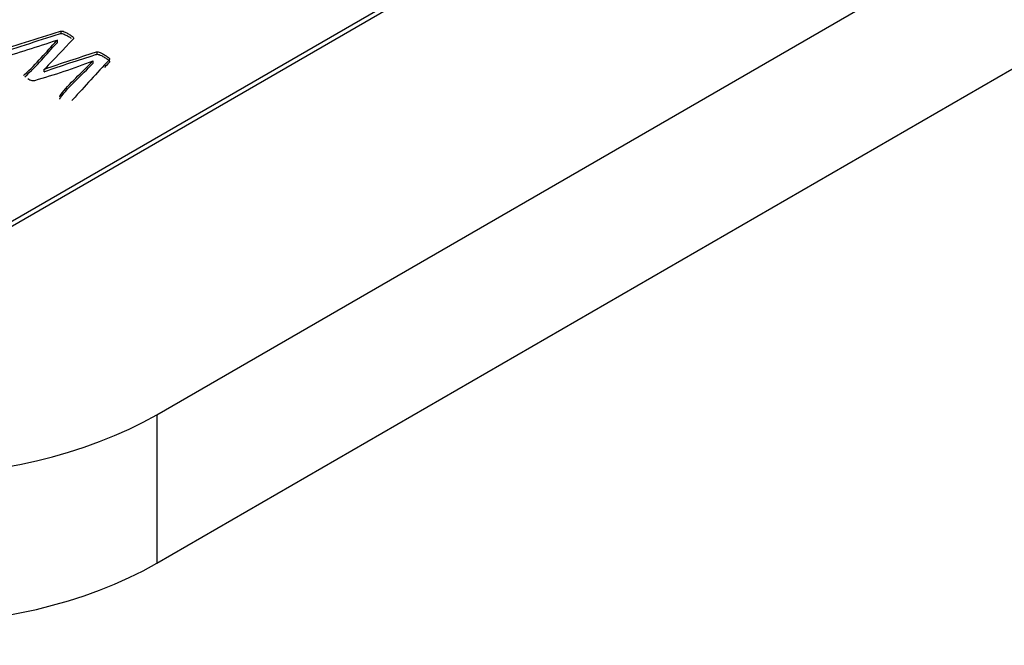
# Model space of a CAD drawing. Units: millimetres. Extents: x 13 to 415, y -157 to 292.
# Drawn here: x 365 to 366, y 77 to 78 of the extents above; entities that cross this region are included whole.
import ezdxf

# ---------------------------------------------------------------- set-up
doc = ezdxf.new("R2010")
doc.units = ezdxf.units.MM
for name, color, linetype in [('Default', 7, 'Continuous'), ('IW11A318', 7, 'Continuous'), ('X-00321-1', 7, 'Continuous')]:
    doc.layers.add(name, color=color, linetype=linetype)

# ---------------------------------------------------------------- blocks, each defined once
blk = doc.blocks.new('SE6')
at = {"layer": 'IW11A318', "color": 7, "linetype": 'Continuous'}
for p, q in [((365.1869, 77.32831), (366.28684, 77.96336)), ((365.1869, 77.19222), (366.28684, 77.82728)), ((365.1869, 77.32831), (365.1869, 77.19222))]:
    blk.add_line(p, q, dxfattribs=at)
for centre in [(364.9512, 77.46439), (364.9512, 77.32831)]:
    blk.add_ellipse(centre, major_axis=(-0.33333, 0), ratio=0.57735, start_param=0.785398, end_param=2.356194, dxfattribs=at)
at = {"layer": 'X-00321-1', "color": 7, "linetype": 'Continuous'}
for p, q in [((364.99048, 77.46892), (366.09042, 78.10398)), ((364.99048, 77.46439), (366.09042, 78.09944)), ((365.09941, 77.67746), (365.09941, 77.67973)), ((365.09585, 77.67136), (365.09525, 77.67108)), ((365.09585, 77.66909), (365.09585, 77.67136)), ((365.12863, 77.65017), (365.12863, 77.65244)), ((365.1324, 77.65841), (365.1324, 77.66068)), ((365.08425, 77.64495), (365.08376, 77.64467)), ((365.08376, 77.6424), (365.08376, 77.64467)), ((365.06527, 77.63888), (365.06527, 77.63923))]:
    blk.add_line(p, q, dxfattribs=at)
for centre, radius, start, end in [((364.90562, 78.23083), 0.6199, 285.86792, 291.08424), ((365.07854, 77.65243), 0.019, 238.66312, 251.60081), ((365.0735, 77.63832), 0.00404, 256.26139, 275.81214), ((365.07301, 77.64162), 0.00737, 277.07331, 286.64028)]:
    blk.add_arc(centre, radius, start, end, dxfattribs=at)
for points, knots in [([(365.03321, 77.6597), (365.03364, 77.65989), (365.03419, 77.66008), (365.03496, 77.66027), (365.05668, 77.66565), (365.0769, 77.67303), (365.09788, 77.67941), (365.09844, 77.67959), (365.09892, 77.6797), (365.09941, 77.67973)], [0, 0, 0, 0, 0.02692, 0.02692, 0.02692, 0.978122, 0.978122, 0.978122, 1, 1, 1, 1]), ([(365.09941, 77.67973), (365.09996, 77.67973), (365.10045, 77.67964), (365.10165, 77.67932), (365.10231, 77.67907), (365.10395, 77.67825), (365.10488, 77.67771), (365.10718, 77.67638), (365.10805, 77.67581), (365.10877, 77.67534), (365.10953, 77.67483), (365.11002, 77.67442), (365.11035, 77.67404), (365.11064, 77.67372), (365.11084, 77.67338), (365.11073, 77.67281), (365.11057, 77.67253), (365.1103, 77.67224), (365.10156, 77.66316), (365.09294, 77.65405), (365.08425, 77.64495)], [0, 0, 0, 0, 0.041465, 0.041465, 0.082931, 0.082931, 0.124396, 0.124396, 0.170008, 0.170008, 0.170008, 0.208106, 0.208106, 0.208106, 0.230844, 0.230844, 0.253583, 0.253583, 0.253583, 1, 1, 1, 1]), ([(365.03321, 77.65744), (365.03364, 77.65762), (365.03419, 77.65781), (365.03496, 77.658), (365.05668, 77.66338), (365.0769, 77.67077), (365.09788, 77.67715), (365.09844, 77.67732), (365.09892, 77.67743), (365.09941, 77.67746)], [0, 0, 0, 0, 0.02692, 0.02692, 0.02692, 0.978122, 0.978122, 0.978122, 1, 1, 1, 1]), ([(365.09525, 77.67108), (365.07736, 77.66536), (365.05947, 77.65964), (365.04158, 77.65392), (365.04123, 77.65381), (365.04076, 77.6537), (365.04037, 77.65367)], [0, 0, 0, 0, 0.979454, 0.979454, 0.979454, 1, 1, 1, 1]), ([(365.06527, 77.63923), (365.06532, 77.63946), (365.06549, 77.63968), (365.06571, 77.63987), (365.07704, 77.64968), (365.08551, 77.66061), (365.09542, 77.67098), (365.09554, 77.67111), (365.09571, 77.67123), (365.09585, 77.67136)], [0, 0, 0, 0, 0.018697, 0.018697, 0.018697, 0.987577, 0.987577, 0.987577, 1, 1, 1, 1]), ([(365.09941, 77.67746), (365.09996, 77.67746), (365.10045, 77.67737), (365.10165, 77.67705), (365.10231, 77.6768), (365.10395, 77.67598), (365.10488, 77.67544), (365.107, 77.67422), (365.10778, 77.67372), (365.10843, 77.67329)], [0, 0, 0, 0, 0.0414654, 0.0414654, 0.0829309, 0.0829309, 0.1243963, 0.1243963, 0.1630648, 0.1630648, 0.1630648, 0.1630648]), ([(365.06608, 77.63792), (365.07723, 77.64766), (365.08562, 77.65845), (365.09542, 77.66871), (365.09554, 77.66884), (365.09571, 77.66896), (365.09585, 77.66909)], [0.0293305, 0.0293305, 0.0293305, 0.0293305, 0.9875765, 0.9875765, 0.9875765, 1, 1, 1, 1]), ([(365.08376, 77.64467), (365.08396, 77.64474), (365.08416, 77.64481), (365.08436, 77.64489), (365.09944, 77.65043), (365.11533, 77.65523), (365.13081, 77.6604), (365.13137, 77.66058), (365.13185, 77.66068), (365.1324, 77.66068)], [0, 0, 0, 0, 0.012725, 0.012725, 0.012725, 0.97, 0.97, 0.97, 1, 1, 1, 1]), ([(365.08376, 77.6424), (365.08396, 77.64247), (365.08416, 77.64255), (365.08436, 77.64262), (365.09944, 77.64816), (365.11533, 77.65296), (365.13081, 77.65813), (365.13137, 77.65831), (365.13185, 77.65841), (365.1324, 77.65841)], [0, 0, 0, 0, 0.012725, 0.012725, 0.012725, 0.97, 0.97, 0.97, 1, 1, 1, 1]), ([(365.09837, 77.61949), (365.09821, 77.61978), (365.0981, 77.62003), (365.09821, 77.62028), (365.09829, 77.62047), (365.09848, 77.62075), (365.09864, 77.62098), (365.10667, 77.63179), (365.11834, 77.6417), (365.12819, 77.65206), (365.12831, 77.65219), (365.12848, 77.65231), (365.12863, 77.65244)], [0, 0, 0, 0, 0.021524, 0.021524, 0.021524, 0.041271, 0.041271, 0.041271, 0.987839, 0.987839, 0.987839, 1, 1, 1, 1]), ([(365.1324, 77.66068), (365.13289, 77.66071), (365.13344, 77.66059), (365.1341, 77.6604), (365.13469, 77.66023), (365.13547, 77.65992), (365.13711, 77.6591), (365.13804, 77.65857), (365.14033, 77.65724), (365.14121, 77.65667), (365.14192, 77.6562), (365.14258, 77.65576), (365.14307, 77.65534), (365.1434, 77.65497), (365.14368, 77.65464), (365.14384, 77.65433), (365.14373, 77.65376), (365.14362, 77.65345), (365.14334, 77.65316), (365.13184, 77.64121), (365.12113, 77.62901), (365.11002, 77.61693), (365.10964, 77.61652), (365.10937, 77.61617), (365.10904, 77.61592)], [0, 0, 0, 0, 0.01957, 0.01957, 0.01957, 0.058683, 0.058683, 0.097797, 0.097797, 0.13691, 0.13691, 0.13691, 0.165363, 0.165363, 0.165363, 0.183181, 0.183181, 0.200999, 0.200999, 0.200999, 0.978011, 0.978011, 0.978011, 1, 1, 1, 1]), ([(365.1324, 77.65841), (365.13289, 77.65845), (365.13344, 77.65832), (365.1341, 77.65813), (365.13469, 77.65796), (365.13547, 77.65766), (365.13711, 77.65684), (365.13804, 77.6563), (365.14033, 77.65497), (365.14121, 77.6544), (365.14192, 77.65393), (365.14258, 77.65349), (365.14307, 77.65308), (365.1434, 77.6527), (365.14368, 77.65237), (365.14384, 77.65207), (365.14373, 77.6515), (365.14362, 77.65118), (365.14334, 77.6509), (365.14187, 77.64937), (365.14042, 77.64784), (365.13897, 77.6463)], [0, 0, 0, 0, 0.0195701, 0.0195701, 0.0195701, 0.0586834, 0.0586834, 0.0977968, 0.0977968, 0.1369101, 0.1369101, 0.1369101, 0.1653629, 0.1653629, 0.1653629, 0.1831809, 0.1831809, 0.200999, 0.200999, 0.200999, 0.3002974, 0.3002974, 0.3002974, 0.3002974]), ([(365.09837, 77.61722), (365.09821, 77.61751), (365.0981, 77.61776), (365.09821, 77.61801), (365.09829, 77.61821), (365.09848, 77.61849), (365.09864, 77.61871), (365.10667, 77.62952), (365.11834, 77.63943), (365.12819, 77.64979), (365.12831, 77.64992), (365.12848, 77.65004), (365.12863, 77.65017)], [0, 0, 0, 0, 0.021524, 0.021524, 0.021524, 0.041271, 0.041271, 0.041271, 0.987839, 0.987839, 0.987839, 1, 1, 1, 1])]:
    blk.add_open_spline(points, degree=3, knots=knots, dxfattribs=at)

msp = doc.modelspace()

# ---------------------------------------------------------------- block references
at = {"layer": 'Default'}
msp.add_blockref('SE6', (0, 0), dxfattribs=at)

doc.saveas('drawing.dxf')
